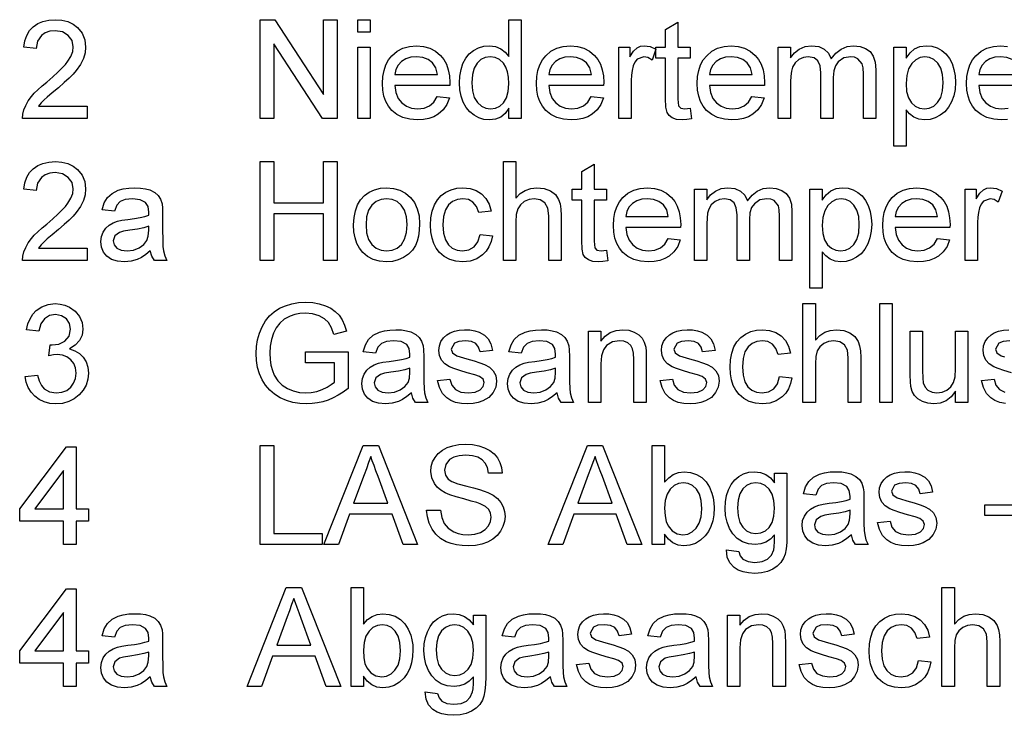
# Model space of a CAD drawing. Extents: x 19 to 403, y 5 to 283.
# Drawn here: x 119 to 153, y 81 to 106 of the extents above; entities that cross this region are included whole.
import ezdxf

# ---------------------------------------------------------------- set-up
doc = ezdxf.new("R2010")
doc.units = 0
doc.layers.get('0').update_dxf_attribs({"linetype": 'CONTINUOUS'})

msp = doc.modelspace()

# ---------------------------------------------------------------- linework, layer by layer
at = {"color": 7}
for points in [[(121.028, 102.506), (121.028, 102.068), (118.743, 102.068), (118.753, 102.224), (118.791, 102.374), (118.858, 102.534), (118.947, 102.691), (119.059, 102.845), (119.162, 102.963), (119.287, 103.088), (119.435, 103.221), (119.604, 103.361), (119.813, 103.543), (119.993, 103.708), (120.142, 103.856), (120.262, 103.986), (120.353, 104.099), (120.458, 104.27), (120.521, 104.438), (120.541, 104.603), (120.497, 104.827), (120.363, 105.013), (120.158, 105.138), (119.898, 105.179), (119.71, 105.161), (119.548, 105.105), (119.413, 105.012), (119.276, 104.812), (119.229, 104.547), (118.791, 104.596), (118.829, 104.819), (118.898, 105.014), (118.997, 105.181), (119.127, 105.319), (119.285, 105.428), (119.467, 105.506), (119.675, 105.553), (119.907, 105.568), (120.142, 105.551), (120.351, 105.499), (120.534, 105.412), (120.691, 105.29), (120.851, 105.09), (120.947, 104.86), (120.979, 104.601), (120.959, 104.394), (120.901, 104.191), (120.797, 103.984), (120.641, 103.766), (120.534, 103.644), (120.394, 103.503), (120.22, 103.342), (120.014, 103.161), (119.789, 102.973), (119.621, 102.83), (119.512, 102.732), (119.402, 102.619), (119.313, 102.506)], [(127.153, 102.068), (127.153, 105.568), (127.668, 105.568), (129.389, 102.925), (129.389, 105.568), (129.875, 105.568), (129.875, 102.068), (129.36, 102.068), (127.639, 104.711), (127.639, 102.068)], [(130.604, 105.131), (130.604, 105.568), (131.041, 105.568), (131.041, 105.131)], [(135.951, 102.068), (135.951, 102.435), (135.82, 102.253), (135.661, 102.123), (135.475, 102.046), (135.262, 102.02), (135.07, 102.038), (134.89, 102.093), (134.72, 102.185), (134.568, 102.31), (134.44, 102.464), (134.337, 102.647), (134.262, 102.855), (134.216, 103.082), (134.201, 103.33), (134.215, 103.573), (134.257, 103.8), (134.326, 104.012), (134.423, 104.2), (134.548, 104.357), (134.701, 104.481), (134.874, 104.572), (135.061, 104.626), (135.26, 104.645), (135.474, 104.618), (135.663, 104.539), (135.824, 104.417), (135.951, 104.263), (135.951, 105.568), (136.389, 105.568), (136.389, 102.068)], [(142.368, 102.434), (142.416, 102.057), (142.244, 102.029), (142.091, 102.02), (141.883, 102.038), (141.728, 102.092), (141.618, 102.176), (141.546, 102.283), (141.506, 102.466), (141.493, 102.779), (141.493, 104.207), (141.153, 104.207), (141.153, 104.596), (141.493, 104.596), (141.493, 105.22), (141.93, 105.476), (141.93, 104.596), (142.368, 104.596), (142.368, 104.207), (141.93, 104.207), (141.93, 102.753), (141.953, 102.521), (142.028, 102.439), (142.177, 102.408)], [(130.604, 102.068), (130.604, 104.596), (131.041, 104.596), (131.041, 102.068)], [(133.418, 102.846), (133.847, 102.797), (133.756, 102.569), (133.623, 102.378), (133.45, 102.224), (133.295, 102.134), (133.12, 102.071), (132.925, 102.032), (132.71, 102.02), (132.442, 102.041), (132.202, 102.104), (131.992, 102.211), (131.811, 102.359), (131.692, 102.506), (131.599, 102.674), (131.532, 102.865), (131.492, 103.077), (131.479, 103.311), (131.492, 103.553), (131.533, 103.772), (131.6, 103.969), (131.694, 104.143), (131.815, 104.294), (131.995, 104.448), (132.2, 104.557), (132.431, 104.623), (132.686, 104.645), (132.933, 104.623), (133.157, 104.56), (133.356, 104.453), (133.532, 104.304), (133.651, 104.157), (133.743, 103.988), (133.808, 103.796), (133.848, 103.583), (133.861, 103.347), (133.859, 103.235), (131.916, 103.235), (131.955, 102.989), (132.038, 102.784), (132.164, 102.622), (132.324, 102.503), (132.509, 102.432), (132.719, 102.408), (132.948, 102.435), (133.141, 102.513), (133.298, 102.648)], [(138.863, 102.846), (139.292, 102.797), (139.2, 102.569), (139.068, 102.378), (138.895, 102.224), (138.74, 102.134), (138.565, 102.071), (138.37, 102.032), (138.155, 102.02), (137.886, 102.041), (137.647, 102.104), (137.437, 102.211), (137.256, 102.359), (137.136, 102.506), (137.043, 102.674), (136.977, 102.865), (136.937, 103.077), (136.923, 103.311), (136.937, 103.553), (136.977, 103.772), (137.044, 103.969), (137.138, 104.143), (137.259, 104.294), (137.439, 104.448), (137.645, 104.557), (137.875, 104.623), (138.13, 104.645), (138.378, 104.623), (138.601, 104.56), (138.801, 104.453), (138.977, 104.304), (139.095, 104.157), (139.187, 103.988), (139.253, 103.796), (139.292, 103.583), (139.305, 103.347), (139.303, 103.235), (137.361, 103.235), (137.4, 102.989), (137.482, 102.784), (137.608, 102.622), (137.769, 102.503), (137.954, 102.432), (138.163, 102.408), (138.392, 102.435), (138.585, 102.513), (138.742, 102.648)], [(139.84, 102.068), (139.84, 104.596), (140.229, 104.596), (140.229, 104.258), (140.362, 104.454), (140.484, 104.569), (140.606, 104.626), (140.741, 104.645), (140.945, 104.615), (141.153, 104.525), (141.013, 104.133), (140.869, 104.225), (140.724, 104.256), (140.492, 104.169), (140.404, 104.066), (140.344, 103.93), (140.307, 103.77), (140.285, 103.599), (140.278, 103.419), (140.278, 102.068)], [(144.55, 102.846), (144.979, 102.797), (144.888, 102.569), (144.755, 102.378), (144.582, 102.224), (144.427, 102.134), (144.252, 102.071), (144.057, 102.032), (143.842, 102.02), (143.573, 102.041), (143.334, 102.104), (143.124, 102.211), (142.943, 102.359), (142.824, 102.506), (142.731, 102.674), (142.664, 102.865), (142.624, 103.077), (142.611, 103.311), (142.624, 103.553), (142.665, 103.772), (142.732, 103.969), (142.826, 104.143), (142.947, 104.294), (143.127, 104.448), (143.332, 104.557), (143.563, 104.623), (143.818, 104.645), (144.065, 104.623), (144.288, 104.56), (144.488, 104.453), (144.664, 104.304), (144.783, 104.157), (144.875, 103.988), (144.94, 103.796), (144.98, 103.583), (144.993, 103.347), (144.991, 103.235), (143.048, 103.235), (143.087, 102.989), (143.169, 102.784), (143.296, 102.622), (143.456, 102.503), (143.641, 102.432), (143.851, 102.408), (144.08, 102.435), (144.273, 102.513), (144.429, 102.648)], [(145.479, 102.068), (145.479, 104.596), (145.916, 104.596), (145.916, 104.215), (146.051, 104.39), (146.224, 104.527), (146.429, 104.615), (146.661, 104.645), (146.91, 104.614), (147.109, 104.523), (147.258, 104.378), (147.355, 104.185), (147.518, 104.386), (147.703, 104.53), (147.911, 104.616), (148.143, 104.645), (148.376, 104.622), (148.571, 104.552), (148.726, 104.437), (148.84, 104.274), (148.908, 104.06), (148.93, 103.798), (148.93, 102.068), (148.493, 102.068), (148.493, 103.642), (148.482, 103.86), (148.451, 104.007), (148.3, 104.187), (148.181, 104.239), (148.042, 104.256), (147.798, 104.212), (147.6, 104.081), (147.502, 103.94), (147.443, 103.754), (147.423, 103.52), (147.423, 102.068), (146.986, 102.068), (146.986, 103.691), (146.96, 103.938), (146.882, 104.114), (146.744, 104.22), (146.54, 104.256), (146.367, 104.232), (146.207, 104.162), (146.075, 104.046), (145.985, 103.886), (145.947, 103.748), (145.924, 103.574), (145.916, 103.364), (145.916, 102.068)], [(149.562, 101.096), (149.562, 104.596), (150, 104.596), (150, 104.209), (150.142, 104.399), (150.302, 104.536), (150.489, 104.617), (150.711, 104.645), (150.912, 104.626), (151.097, 104.571), (151.265, 104.479), (151.412, 104.354), (151.533, 104.198), (151.628, 104.012), (151.695, 103.804), (151.736, 103.584), (151.75, 103.351), (151.734, 103.102), (151.689, 102.871), (151.612, 102.657), (151.506, 102.467), (151.372, 102.31), (151.211, 102.184), (151.032, 102.093), (150.848, 102.038), (150.658, 102.02), (150.456, 102.045), (150.277, 102.119), (150.123, 102.233), (150, 102.372), (150, 101.096)], [(131.916, 103.624), (133.423, 103.624), (133.365, 103.867), (133.25, 104.04), (133.09, 104.16), (132.902, 104.232), (132.684, 104.256), (132.485, 104.237), (132.309, 104.179), (132.154, 104.084), (132.032, 103.956), (131.953, 103.803)], [(134.639, 103.331), (134.661, 103.048), (134.726, 102.817), (134.836, 102.638), (134.976, 102.51), (135.131, 102.434), (135.302, 102.408), (135.473, 102.433), (135.627, 102.506), (135.762, 102.628), (135.867, 102.799), (135.93, 103.023), (135.951, 103.297), (135.939, 103.528), (135.903, 103.726), (135.843, 103.892), (135.758, 104.024), (135.62, 104.153), (135.462, 104.23), (135.284, 104.256), (135.11, 104.231), (134.956, 104.157), (134.823, 104.033), (134.721, 103.856), (134.659, 103.622)], [(137.361, 103.624), (138.868, 103.624), (138.809, 103.867), (138.695, 104.04), (138.535, 104.16), (138.346, 104.232), (138.128, 104.256), (137.93, 104.237), (137.753, 104.179), (137.599, 104.084), (137.477, 103.956), (137.397, 103.803)], [(143.048, 103.624), (144.555, 103.624), (144.497, 103.867), (144.382, 104.04), (144.222, 104.16), (144.033, 104.232), (143.816, 104.256), (143.617, 104.237), (143.441, 104.179), (143.286, 104.084), (143.164, 103.956), (143.085, 103.803)], [(150, 103.311), (150.021, 103.03), (150.084, 102.803), (150.189, 102.629), (150.324, 102.507), (150.477, 102.433), (150.648, 102.408), (150.822, 102.434), (150.978, 102.51), (151.117, 102.637), (151.226, 102.817), (151.291, 103.053), (151.312, 103.344), (151.291, 103.624), (151.228, 103.852), (151.122, 104.029), (150.986, 104.155), (150.835, 104.23), (150.667, 104.256), (150.498, 104.229), (150.343, 104.148), (150.202, 104.014), (150.09, 103.828), (150.022, 103.594)], [(152.576, 103.624), (154.083, 103.624), (154.025, 103.867), (153.91, 104.04), (153.75, 104.16), (153.561, 104.232), (153.343, 104.256), (153.145, 104.237), (152.968, 104.179), (152.814, 104.084), (152.692, 103.956), (152.613, 103.803)], [(121.028, 97.48), (121.028, 97.043), (118.743, 97.043), (118.753, 97.198), (118.791, 97.349), (118.858, 97.509), (118.947, 97.666), (119.059, 97.82), (119.162, 97.938), (119.287, 98.063), (119.435, 98.195), (119.604, 98.335), (119.813, 98.518), (119.993, 98.683), (120.142, 98.83), (120.262, 98.96), (120.353, 99.073), (120.458, 99.245), (120.521, 99.413), (120.541, 99.577), (120.497, 99.801), (120.363, 99.987), (120.158, 100.112), (119.898, 100.154), (119.71, 100.135), (119.548, 100.079), (119.413, 99.986), (119.276, 99.786), (119.229, 99.522), (118.791, 99.57), (118.829, 99.794), (118.898, 99.989), (118.997, 100.155), (119.127, 100.294), (119.285, 100.403), (119.467, 100.48), (119.675, 100.527), (119.907, 100.543), (120.142, 100.525), (120.351, 100.473), (120.534, 100.386), (120.691, 100.265), (120.851, 100.064), (120.947, 99.835), (120.979, 99.576), (120.959, 99.369), (120.901, 99.165), (120.797, 98.958), (120.641, 98.74), (120.534, 98.619), (120.394, 98.477), (120.22, 98.316), (120.014, 98.136), (119.789, 97.947), (119.621, 97.805), (119.512, 97.707), (119.402, 97.594), (119.313, 97.48)], [(127.153, 97.043), (127.153, 100.543), (127.639, 100.543), (127.639, 99.084), (129.389, 99.084), (129.389, 100.543), (129.875, 100.543), (129.875, 97.043), (129.389, 97.043), (129.389, 98.695), (127.639, 98.695), (127.639, 97.043)], [(135.757, 97.043), (135.757, 100.543), (136.194, 100.543), (136.194, 99.253), (136.351, 99.413), (136.528, 99.527), (136.723, 99.596), (136.939, 99.619), (137.197, 99.591), (137.419, 99.509), (137.594, 99.378), (137.711, 99.204), (137.759, 99.055), (137.789, 98.866), (137.798, 98.639), (137.798, 97.043), (137.361, 97.043), (137.361, 98.624), (137.327, 98.898), (137.226, 99.086), (137.062, 99.194), (136.843, 99.23), (136.664, 99.206), (136.495, 99.132), (136.356, 99.018), (136.263, 98.868), (136.212, 98.67), (136.194, 98.407), (136.194, 97.043)], [(139.403, 97.409), (139.451, 97.031), (139.279, 97.003), (139.126, 96.994), (138.918, 97.012), (138.762, 97.066), (138.652, 97.15), (138.58, 97.257), (138.541, 97.44), (138.528, 97.753), (138.528, 99.181), (138.187, 99.181), (138.187, 99.57), (138.528, 99.57), (138.528, 100.195), (138.965, 100.451), (138.965, 99.57), (139.403, 99.57), (139.403, 99.181), (138.965, 99.181), (138.965, 97.727), (138.988, 97.495), (139.063, 97.413), (139.212, 97.383)], [(123.264, 97.383), (123.103, 97.255), (122.95, 97.154), (122.804, 97.082), (122.584, 97.016), (122.348, 96.994), (122.1, 97.016), (121.895, 97.084), (121.73, 97.196), (121.61, 97.344), (121.538, 97.516), (121.514, 97.714), (121.534, 97.891), (121.595, 98.051), (121.69, 98.189), (121.809, 98.296), (121.95, 98.377), (122.107, 98.436), (122.26, 98.469), (122.475, 98.5), (122.709, 98.532), (122.91, 98.568), (123.078, 98.606), (123.213, 98.647), (123.215, 98.751), (123.186, 98.959), (123.099, 99.095), (122.903, 99.196), (122.632, 99.23), (122.38, 99.206), (122.204, 99.134), (122.084, 99), (122, 98.793), (121.562, 98.841), (121.639, 99.084), (121.752, 99.275), (121.914, 99.421), (122.134, 99.53), (122.31, 99.579), (122.503, 99.609), (122.714, 99.619), (122.918, 99.61), (123.095, 99.585), (123.245, 99.542), (123.422, 99.455), (123.545, 99.348), (123.627, 99.215), (123.68, 99.052), (123.696, 98.901), (123.701, 98.67), (123.701, 98.126), (123.704, 97.791), (123.714, 97.543), (123.73, 97.382), (123.774, 97.209), (123.847, 97.043), (123.41, 97.043), (123.317, 97.201)], [(130.458, 98.306), (130.474, 98.571), (130.52, 98.807), (130.597, 99.013), (130.704, 99.191), (130.842, 99.34), (131.012, 99.462), (131.199, 99.549), (131.404, 99.602), (131.626, 99.619), (131.871, 99.598), (132.093, 99.534), (132.291, 99.428), (132.466, 99.279), (132.608, 99.094), (132.71, 98.875), (132.771, 98.625), (132.791, 98.342), (132.782, 98.112), (132.755, 97.909), (132.71, 97.731), (132.647, 97.579), (132.536, 97.408), (132.397, 97.264), (132.228, 97.148), (132.038, 97.062), (131.838, 97.011), (131.626, 96.994), (131.377, 97.015), (131.153, 97.078), (130.954, 97.184), (130.781, 97.332), (130.665, 97.479), (130.574, 97.65), (130.51, 97.845), (130.471, 98.064)], [(134.93, 97.966), (135.368, 97.918), (135.32, 97.713), (135.246, 97.531), (135.145, 97.373), (135.017, 97.239), (134.814, 97.103), (134.583, 97.021), (134.323, 96.994), (134.078, 97.015), (133.858, 97.078), (133.663, 97.183), (133.494, 97.331), (133.381, 97.477), (133.293, 97.647), (133.231, 97.84), (133.193, 98.057), (133.18, 98.297), (133.195, 98.557), (133.24, 98.794), (133.315, 99.009), (133.42, 99.195), (133.556, 99.348), (133.723, 99.466), (133.912, 99.551), (134.111, 99.602), (134.32, 99.619), (134.576, 99.595), (134.798, 99.523), (134.987, 99.404), (135.139, 99.24), (135.25, 99.036), (135.319, 98.793), (134.882, 98.744), (134.802, 98.956), (134.677, 99.108), (134.516, 99.2), (134.324, 99.23), (134.127, 99.205), (133.958, 99.132), (133.814, 99.009), (133.705, 98.832), (133.64, 98.599), (133.618, 98.309), (133.639, 98.015), (133.703, 97.779), (133.809, 97.603), (133.949, 97.481), (134.116, 97.407), (134.308, 97.383), (134.535, 97.419), (134.721, 97.526), (134.856, 97.708)], [(141.585, 97.82), (142.014, 97.772), (141.922, 97.544), (141.79, 97.352), (141.617, 97.198), (141.462, 97.109), (141.287, 97.045), (141.092, 97.007), (140.877, 96.994), (140.608, 97.015), (140.369, 97.079), (140.159, 97.185), (139.978, 97.333), (139.858, 97.48), (139.765, 97.649), (139.699, 97.839), (139.659, 98.051), (139.646, 98.285), (139.659, 98.527), (139.699, 98.747), (139.767, 98.943), (139.861, 99.117), (139.981, 99.269), (140.162, 99.422), (140.367, 99.531), (140.597, 99.597), (140.853, 99.619), (141.1, 99.598), (141.323, 99.534), (141.523, 99.428), (141.699, 99.279), (141.817, 99.132), (141.909, 98.962), (141.975, 98.771), (142.014, 98.557), (142.028, 98.322), (142.025, 98.209), (140.083, 98.209), (140.122, 97.963), (140.204, 97.759), (140.33, 97.596), (140.491, 97.478), (140.676, 97.407), (140.885, 97.383), (141.115, 97.409), (141.308, 97.487), (141.464, 97.623)], [(142.514, 97.043), (142.514, 99.57), (142.951, 99.57), (142.951, 99.19), (143.086, 99.364), (143.259, 99.501), (143.464, 99.59), (143.696, 99.619), (143.944, 99.589), (144.144, 99.498), (144.293, 99.353), (144.39, 99.159), (144.552, 99.36), (144.738, 99.504), (144.946, 99.59), (145.177, 99.619), (145.411, 99.596), (145.606, 99.527), (145.761, 99.411), (145.874, 99.248), (145.942, 99.035), (145.965, 98.772), (145.965, 97.043), (145.528, 97.043), (145.528, 98.616), (145.517, 98.835), (145.486, 98.982), (145.335, 99.162), (145.216, 99.213), (145.077, 99.23), (144.833, 99.186), (144.634, 99.055), (144.536, 98.915), (144.478, 98.728), (144.458, 98.494), (144.458, 97.043), (144.021, 97.043), (144.021, 98.666), (143.995, 98.912), (143.916, 99.089), (143.779, 99.195), (143.575, 99.23), (143.402, 99.207), (143.242, 99.136), (143.11, 99.02), (143.02, 98.861), (142.982, 98.722), (142.959, 98.548), (142.951, 98.338), (142.951, 97.043)], [(146.597, 96.07), (146.597, 99.57), (147.035, 99.57), (147.035, 99.183), (147.177, 99.374), (147.337, 99.51), (147.523, 99.592), (147.745, 99.619), (147.947, 99.601), (148.132, 99.545), (148.3, 99.453), (148.447, 99.328), (148.568, 99.172), (148.662, 98.986), (148.73, 98.779), (148.771, 98.559), (148.785, 98.325), (148.769, 98.077), (148.723, 97.845), (148.647, 97.631), (148.541, 97.442), (148.407, 97.284), (148.246, 97.158), (148.067, 97.067), (147.883, 97.012), (147.692, 96.994), (147.491, 97.019), (147.312, 97.094), (147.158, 97.207), (147.035, 97.346), (147.035, 96.07)], [(151.113, 97.82), (151.542, 97.772), (151.45, 97.544), (151.318, 97.352), (151.145, 97.198), (150.99, 97.109), (150.815, 97.045), (150.62, 97.007), (150.405, 96.994), (150.136, 97.015), (149.897, 97.079), (149.687, 97.185), (149.506, 97.333), (149.386, 97.48), (149.293, 97.649), (149.227, 97.839), (149.187, 98.051), (149.173, 98.285), (149.187, 98.527), (149.227, 98.747), (149.294, 98.943), (149.388, 99.117), (149.509, 99.269), (149.689, 99.422), (149.895, 99.531), (150.125, 99.597), (150.38, 99.619), (150.628, 99.598), (150.851, 99.534), (151.051, 99.428), (151.227, 99.279), (151.345, 99.132), (151.437, 98.962), (151.503, 98.771), (151.542, 98.557), (151.555, 98.322), (151.553, 98.209), (149.611, 98.209), (149.65, 97.963), (149.732, 97.759), (149.858, 97.596), (150.019, 97.478), (150.204, 97.407), (150.413, 97.383), (150.642, 97.409), (150.835, 97.487), (150.992, 97.623)], [(152.09, 97.043), (152.09, 99.57), (152.479, 99.57), (152.479, 99.232), (152.612, 99.428), (152.734, 99.544), (152.856, 99.6), (152.991, 99.619), (153.195, 99.589), (153.403, 99.499), (153.263, 99.108), (153.119, 99.199), (152.974, 99.23), (152.742, 99.144), (152.654, 99.041), (152.594, 98.904), (152.557, 98.744), (152.535, 98.574), (152.528, 98.394), (152.528, 97.043)], [(130.896, 98.307), (130.919, 98.024), (130.988, 97.793), (131.103, 97.613), (131.254, 97.485), (131.428, 97.408), (131.626, 97.383), (131.823, 97.409), (131.996, 97.486), (132.146, 97.614), (132.262, 97.796), (132.331, 98.031), (132.354, 98.321), (132.331, 98.595), (132.261, 98.822), (132.145, 99), (131.995, 99.128), (131.822, 99.204), (131.626, 99.23), (131.428, 99.205), (131.254, 99.128), (131.103, 99.001), (130.988, 98.822), (130.919, 98.591)], [(140.083, 98.598), (141.59, 98.598), (141.532, 98.841), (141.417, 99.014), (141.257, 99.134), (141.068, 99.206), (140.85, 99.23), (140.652, 99.211), (140.475, 99.154), (140.321, 99.058), (140.199, 98.93), (140.12, 98.777)], [(147.035, 98.285), (147.056, 98.005), (147.119, 97.777), (147.224, 97.603), (147.359, 97.481), (147.512, 97.407), (147.682, 97.383), (147.856, 97.408), (148.013, 97.484), (148.152, 97.611), (148.26, 97.791), (148.325, 98.027), (148.347, 98.319), (148.326, 98.598), (148.262, 98.826), (148.156, 99.003), (148.021, 99.129), (147.869, 99.205), (147.701, 99.23), (147.533, 99.203), (147.378, 99.123), (147.237, 98.988), (147.124, 98.803), (147.057, 98.568)], [(149.611, 98.598), (151.118, 98.598), (151.059, 98.841), (150.945, 99.014), (150.785, 99.134), (150.596, 99.206), (150.378, 99.23), (150.18, 99.211), (150.003, 99.154), (149.849, 99.058), (149.727, 98.93), (149.647, 98.777)], [(123.215, 98.258), (123.039, 98.204), (122.813, 98.157), (122.536, 98.115), (122.317, 98.079), (122.173, 98.039), (122.009, 97.916), (121.951, 97.736), (121.983, 97.597), (122.077, 97.484), (122.232, 97.408), (122.445, 97.383), (122.672, 97.409), (122.872, 97.487), (123.034, 97.605), (123.146, 97.753), (123.196, 97.908), (123.213, 98.122)], [(118.84, 92.941), (119.278, 92.989), (119.335, 92.786), (119.412, 92.625), (119.509, 92.505), (119.697, 92.394), (119.941, 92.357), (120.139, 92.38), (120.308, 92.447), (120.449, 92.56), (120.554, 92.705), (120.618, 92.872), (120.639, 93.061), (120.618, 93.239), (120.556, 93.396), (120.451, 93.531), (120.315, 93.634), (120.157, 93.696), (119.976, 93.717), (119.843, 93.705), (119.682, 93.67), (119.728, 94.059), (119.794, 94.053), (120.032, 94.087), (120.244, 94.19), (120.394, 94.363), (120.444, 94.609), (120.407, 94.814), (120.296, 94.981), (120.126, 95.091), (119.913, 95.128), (119.7, 95.092), (119.525, 94.982), (119.398, 94.8), (119.326, 94.545), (118.889, 94.593), (118.939, 94.801), (119.013, 94.984), (119.111, 95.142), (119.232, 95.275), (119.425, 95.409), (119.648, 95.49), (119.899, 95.517), (120.077, 95.503), (120.246, 95.463), (120.405, 95.395), (120.609, 95.252), (120.759, 95.063), (120.851, 94.847), (120.882, 94.617), (120.851, 94.403), (120.761, 94.209), (120.611, 94.043), (120.402, 93.916), (120.594, 93.851), (120.758, 93.753), (120.894, 93.62), (120.995, 93.458), (121.056, 93.271), (121.076, 93.058), (121.056, 92.839), (120.995, 92.637), (120.893, 92.453), (120.75, 92.285), (120.576, 92.147), (120.381, 92.048), (120.164, 91.988), (119.925, 91.968), (119.71, 91.985), (119.514, 92.036), (119.337, 92.121), (119.179, 92.239), (119.046, 92.384), (118.946, 92.55), (118.877, 92.735)], [(128.757, 93.427), (128.757, 93.816), (130.264, 93.816), (130.264, 92.515), (130.091, 92.388), (129.915, 92.277), (129.736, 92.183), (129.555, 92.106), (129.371, 92.046), (129.185, 92.003), (128.997, 91.977), (128.806, 91.968), (128.552, 91.982), (128.311, 92.023), (128.081, 92.092), (127.863, 92.188), (127.664, 92.31), (127.491, 92.456), (127.344, 92.627), (127.223, 92.822), (127.128, 93.036), (127.061, 93.262), (127.02, 93.5), (127.007, 93.75), (127.02, 94), (127.06, 94.241), (127.127, 94.474), (127.221, 94.699), (127.34, 94.904), (127.483, 95.082), (127.649, 95.231), (127.839, 95.352), (128.049, 95.445), (128.273, 95.512), (128.513, 95.552), (128.768, 95.566), (129.014, 95.552), (129.244, 95.512), (129.458, 95.444), (129.649, 95.353), (129.81, 95.24), (129.941, 95.107), (130.049, 94.948), (130.137, 94.76), (130.208, 94.542), (129.761, 94.428), (129.673, 94.665), (129.567, 94.844), (129.426, 94.98), (129.236, 95.086), (129.009, 95.154), (128.758, 95.177), (128.558, 95.166), (128.377, 95.133), (128.214, 95.079), (128.007, 94.967), (127.844, 94.824), (127.719, 94.658), (127.625, 94.476), (127.552, 94.253), (127.508, 94.017), (127.493, 93.768), (127.503, 93.543), (127.533, 93.336), (127.583, 93.149), (127.652, 92.981), (127.775, 92.788), (127.93, 92.631), (128.117, 92.511), (128.325, 92.425), (128.541, 92.374), (128.765, 92.357), (128.962, 92.371), (129.157, 92.412), (129.347, 92.479), (129.521, 92.563), (129.665, 92.65), (129.778, 92.74), (129.778, 93.427)], [(146.354, 92.017), (146.354, 95.517), (146.791, 95.517), (146.791, 94.227), (146.949, 94.387), (147.125, 94.502), (147.321, 94.57), (147.536, 94.593), (147.794, 94.566), (148.016, 94.483), (148.191, 94.352), (148.308, 94.178), (148.357, 94.029), (148.386, 93.841), (148.396, 93.613), (148.396, 92.017), (147.958, 92.017), (147.958, 93.598), (147.924, 93.872), (147.823, 94.06), (147.66, 94.168), (147.44, 94.204), (147.261, 94.18), (147.093, 94.107), (146.953, 93.992), (146.861, 93.842), (146.809, 93.644), (146.791, 93.382), (146.791, 92.017)], [(149.076, 92.017), (149.076, 95.517), (149.514, 95.517), (149.514, 92.017)], [(132.5, 92.357), (132.339, 92.229), (132.186, 92.128), (132.04, 92.056), (131.82, 91.99), (131.584, 91.968), (131.337, 91.991), (131.131, 92.058), (130.966, 92.171), (130.846, 92.318), (130.774, 92.491), (130.75, 92.688), (130.77, 92.865), (130.831, 93.026), (130.926, 93.163), (131.045, 93.271), (131.186, 93.352), (131.343, 93.411), (131.496, 93.443), (131.711, 93.474), (131.945, 93.507), (132.146, 93.542), (132.314, 93.58), (132.449, 93.621), (132.451, 93.725), (132.422, 93.933), (132.335, 94.069), (132.14, 94.171), (131.868, 94.204), (131.616, 94.18), (131.44, 94.108), (131.32, 93.974), (131.236, 93.767), (130.798, 93.816), (130.875, 94.058), (130.988, 94.25), (131.15, 94.396), (131.37, 94.504), (131.546, 94.554), (131.739, 94.583), (131.95, 94.593), (132.154, 94.585), (132.331, 94.559), (132.481, 94.516), (132.658, 94.429), (132.781, 94.322), (132.863, 94.19), (132.916, 94.027), (132.932, 93.876), (132.937, 93.644), (132.937, 93.101), (132.941, 92.766), (132.95, 92.517), (132.967, 92.356), (133.01, 92.183), (133.083, 92.017), (132.646, 92.017), (132.553, 92.175)], [(133.423, 92.795), (133.861, 92.843), (133.927, 92.635), (134.057, 92.483), (134.249, 92.389), (134.505, 92.357), (134.758, 92.385), (134.936, 92.468), (135.041, 92.588), (135.076, 92.727), (135.036, 92.846), (134.914, 92.937), (134.747, 92.996), (134.475, 93.07), (134.212, 93.147), (134.004, 93.216), (133.851, 93.278), (133.687, 93.382), (133.569, 93.519), (133.496, 93.682), (133.472, 93.86), (133.491, 94.024), (133.548, 94.176), (133.638, 94.308), (133.755, 94.416), (133.87, 94.485), (134.022, 94.542), (134.197, 94.58), (134.385, 94.593), (134.572, 94.584), (134.742, 94.554), (134.897, 94.505), (135.089, 94.402), (135.223, 94.267), (135.312, 94.091), (135.368, 93.864), (134.93, 93.816), (134.879, 93.979), (134.777, 94.102), (134.624, 94.179), (134.418, 94.204), (134.183, 94.182), (134.027, 94.115), (133.91, 93.907), (133.958, 93.77), (134.111, 93.666), (134.228, 93.63), (134.462, 93.566), (134.719, 93.489), (134.926, 93.423), (135.085, 93.366), (135.264, 93.271), (135.399, 93.14), (135.485, 92.974), (135.514, 92.772), (135.483, 92.563), (135.389, 92.366), (135.237, 92.198), (135.03, 92.072), (134.867, 92.015), (134.69, 91.98), (134.5, 91.968), (134.269, 91.981), (134.067, 92.02), (133.895, 92.086), (133.752, 92.177), (133.601, 92.338), (133.492, 92.544)], [(137.653, 92.357), (137.492, 92.229), (137.339, 92.128), (137.193, 92.056), (136.973, 91.99), (136.737, 91.968), (136.489, 91.991), (136.283, 92.058), (136.119, 92.171), (135.999, 92.318), (135.927, 92.491), (135.903, 92.688), (135.923, 92.865), (135.984, 93.026), (136.079, 93.163), (136.198, 93.271), (136.339, 93.352), (136.496, 93.411), (136.648, 93.443), (136.863, 93.474), (137.098, 93.507), (137.299, 93.542), (137.467, 93.58), (137.602, 93.621), (137.604, 93.725), (137.575, 93.933), (137.488, 94.069), (137.292, 94.171), (137.021, 94.204), (136.769, 94.18), (136.593, 94.108), (136.473, 93.974), (136.389, 93.767), (135.951, 93.816), (136.028, 94.058), (136.141, 94.25), (136.303, 94.396), (136.523, 94.504), (136.699, 94.554), (136.892, 94.583), (137.103, 94.593), (137.307, 94.585), (137.484, 94.559), (137.634, 94.516), (137.811, 94.429), (137.934, 94.322), (138.016, 94.19), (138.069, 94.027), (138.085, 93.876), (138.09, 93.644), (138.09, 93.101), (138.093, 92.766), (138.103, 92.517), (138.119, 92.356), (138.163, 92.183), (138.236, 92.017), (137.798, 92.017), (137.705, 92.175)], [(138.771, 92.017), (138.771, 94.545), (139.208, 94.545), (139.208, 94.186), (139.357, 94.364), (139.536, 94.492), (139.744, 94.568), (139.981, 94.593), (140.193, 94.573), (140.386, 94.511), (140.547, 94.417), (140.662, 94.297), (140.739, 94.152), (140.79, 93.981), (140.807, 93.818), (140.812, 93.566), (140.812, 92.017), (140.375, 92.017), (140.375, 93.537), (140.363, 93.763), (140.326, 93.923), (140.259, 94.039), (140.153, 94.128), (140.018, 94.185), (139.862, 94.204), (139.614, 94.162), (139.402, 94.033), (139.294, 93.884), (139.23, 93.667), (139.208, 93.381), (139.208, 92.017)], [(141.298, 92.795), (141.736, 92.843), (141.802, 92.635), (141.932, 92.483), (142.124, 92.389), (142.38, 92.357), (142.633, 92.385), (142.811, 92.468), (142.916, 92.588), (142.951, 92.727), (142.911, 92.846), (142.789, 92.937), (142.622, 92.996), (142.35, 93.07), (142.087, 93.147), (141.879, 93.216), (141.726, 93.278), (141.562, 93.382), (141.444, 93.519), (141.371, 93.682), (141.347, 93.86), (141.366, 94.024), (141.423, 94.176), (141.513, 94.308), (141.63, 94.416), (141.745, 94.485), (141.897, 94.542), (142.072, 94.58), (142.26, 94.593), (142.447, 94.584), (142.617, 94.554), (142.772, 94.505), (142.964, 94.402), (143.098, 94.267), (143.187, 94.091), (143.243, 93.864), (142.805, 93.816), (142.754, 93.979), (142.652, 94.102), (142.499, 94.179), (142.293, 94.204), (142.058, 94.182), (141.902, 94.115), (141.785, 93.907), (141.833, 93.77), (141.986, 93.666), (142.103, 93.63), (142.337, 93.566), (142.594, 93.489), (142.801, 93.423), (142.96, 93.366), (143.139, 93.271), (143.274, 93.14), (143.36, 92.974), (143.389, 92.772), (143.358, 92.563), (143.264, 92.366), (143.112, 92.198), (142.905, 92.072), (142.742, 92.015), (142.565, 91.98), (142.375, 91.968), (142.144, 91.981), (141.942, 92.02), (141.77, 92.086), (141.627, 92.177), (141.476, 92.338), (141.367, 92.544)], [(145.528, 92.941), (145.965, 92.892), (145.918, 92.687), (145.843, 92.505), (145.742, 92.348), (145.614, 92.213), (145.411, 92.077), (145.18, 91.996), (144.92, 91.968), (144.675, 91.989), (144.455, 92.053), (144.26, 92.158), (144.091, 92.305), (143.978, 92.452), (143.89, 92.622), (143.828, 92.815), (143.79, 93.032), (143.778, 93.272), (143.793, 93.531), (143.837, 93.768), (143.912, 93.983), (144.017, 94.169), (144.153, 94.322), (144.321, 94.441), (144.509, 94.525), (144.708, 94.576), (144.918, 94.593), (145.173, 94.569), (145.395, 94.498), (145.585, 94.378), (145.737, 94.214), (145.847, 94.011), (145.916, 93.767), (145.479, 93.718), (145.399, 93.931), (145.275, 94.083), (145.113, 94.174), (144.921, 94.204), (144.725, 94.18), (144.555, 94.106), (144.411, 93.983), (144.302, 93.807), (144.237, 93.574), (144.215, 93.283), (144.236, 92.989), (144.3, 92.754), (144.406, 92.577), (144.547, 92.455), (144.713, 92.382), (144.906, 92.357), (145.132, 92.393), (145.318, 92.5), (145.453, 92.682)], [(151.75, 92.017), (151.75, 92.416), (151.595, 92.22), (151.415, 92.08), (151.209, 91.996), (150.977, 91.968), (150.769, 91.99), (150.576, 92.054), (150.413, 92.15), (150.298, 92.268), (150.221, 92.412), (150.171, 92.585), (150.152, 92.748), (150.146, 92.984), (150.146, 94.545), (150.583, 94.545), (150.583, 93.161), (150.59, 92.884), (150.609, 92.714), (150.671, 92.566), (150.776, 92.453), (150.92, 92.381), (151.093, 92.357), (151.276, 92.382), (151.447, 92.455), (151.588, 92.57), (151.681, 92.72), (151.733, 92.926), (151.75, 93.208), (151.75, 94.545), (152.187, 94.545), (152.187, 92.017)], [(132.451, 93.232), (132.275, 93.179), (132.049, 93.131), (131.772, 93.089), (131.553, 93.053), (131.409, 93.013), (131.245, 92.89), (131.187, 92.71), (131.219, 92.572), (131.313, 92.458), (131.468, 92.382), (131.681, 92.357), (131.908, 92.383), (132.108, 92.461), (132.27, 92.579), (132.382, 92.727), (132.432, 92.882), (132.449, 93.096)], [(137.604, 93.232), (137.428, 93.179), (137.202, 93.131), (136.925, 93.089), (136.706, 93.053), (136.562, 93.013), (136.398, 92.89), (136.34, 92.71), (136.372, 92.572), (136.466, 92.458), (136.621, 92.382), (136.834, 92.357), (137.061, 92.383), (137.261, 92.461), (137.423, 92.579), (137.535, 92.727), (137.585, 92.882), (137.602, 93.096)], [(120.201, 86.991), (120.201, 87.818), (118.646, 87.818), (118.646, 88.255), (120.298, 90.443), (120.639, 90.443), (120.639, 88.255), (121.076, 88.255), (121.076, 87.818), (120.639, 87.818), (120.639, 86.991)], [(127.153, 86.991), (127.153, 90.491), (127.639, 90.491), (127.639, 87.38), (129.34, 87.38), (129.34, 86.991)], [(129.409, 86.991), (130.798, 90.491), (131.334, 90.491), (132.722, 86.991), (132.208, 86.991), (131.816, 88.061), (130.315, 88.061), (129.923, 86.991)], [(133.042, 88.207), (133.528, 88.207), (133.577, 87.947), (133.665, 87.739), (133.802, 87.575), (133.998, 87.444), (134.154, 87.382), (134.324, 87.344), (134.506, 87.332), (134.741, 87.353), (134.947, 87.417), (135.115, 87.518), (135.233, 87.651), (135.303, 87.802), (135.327, 87.954), (135.304, 88.102), (135.237, 88.229), (135.118, 88.337), (134.94, 88.429), (134.817, 88.473), (134.622, 88.53), (134.355, 88.602), (134.082, 88.678), (133.864, 88.751), (133.702, 88.821), (133.544, 88.915), (133.415, 89.023), (133.315, 89.145), (133.22, 89.351), (133.188, 89.579), (133.205, 89.751), (133.254, 89.916), (133.337, 90.073), (133.452, 90.213), (133.597, 90.329), (133.773, 90.421), (133.971, 90.487), (134.184, 90.527), (134.41, 90.54), (134.658, 90.526), (134.885, 90.486), (135.091, 90.418), (135.273, 90.323), (135.424, 90.203), (135.545, 90.058), (135.634, 89.892), (135.691, 89.713), (135.716, 89.519), (135.23, 89.519), (135.19, 89.711), (135.114, 89.868), (135.002, 89.991), (134.852, 90.08), (134.661, 90.133), (134.429, 90.151), (134.19, 90.134), (133.999, 90.082), (133.854, 89.996), (133.719, 89.824), (133.674, 89.621), (133.706, 89.448), (133.802, 89.309), (133.93, 89.226), (134.149, 89.142), (134.457, 89.057), (134.703, 88.995), (134.909, 88.937), (135.075, 88.883), (135.202, 88.833), (135.393, 88.732), (135.547, 88.614), (135.664, 88.479), (135.747, 88.329), (135.796, 88.164), (135.813, 87.984), (135.795, 87.803), (135.742, 87.628), (135.654, 87.461), (135.532, 87.309), (135.38, 87.182), (135.197, 87.079), (134.99, 87.003), (134.767, 86.958), (134.526, 86.943), (134.3, 86.952), (134.092, 86.98), (133.904, 87.026), (133.734, 87.09), (133.537, 87.205), (133.37, 87.354), (133.234, 87.535), (133.132, 87.742), (133.068, 87.966)], [(137.34, 86.991), (138.729, 90.491), (139.265, 90.491), (140.654, 86.991), (140.139, 86.991), (139.747, 88.061), (138.247, 88.061), (137.855, 86.991)], [(141.459, 86.991), (141.022, 86.991), (141.022, 90.491), (141.459, 90.491), (141.459, 89.192), (141.603, 89.356), (141.766, 89.474), (141.947, 89.544), (142.147, 89.568), (142.372, 89.544), (142.585, 89.474), (142.773, 89.362), (142.925, 89.212), (143.044, 89.025), (143.134, 88.804), (143.176, 88.641), (143.201, 88.471), (143.209, 88.293), (143.197, 88.047), (143.159, 87.824), (143.097, 87.624), (143.009, 87.448), (142.896, 87.295), (142.732, 87.141), (142.551, 87.031), (142.355, 86.965), (142.144, 86.943), (141.938, 86.968), (141.755, 87.046), (141.595, 87.175), (141.459, 87.355)], [(130.459, 88.45), (131.672, 88.45), (131.326, 89.394), (131.249, 89.603), (131.18, 89.791), (131.119, 89.958), (131.066, 90.102), (130.987, 89.889), (130.908, 89.673), (130.828, 89.454)], [(138.39, 88.45), (139.603, 88.45), (139.258, 89.394), (139.18, 89.603), (139.111, 89.791), (139.05, 89.958), (138.997, 90.102), (138.919, 89.889), (138.839, 89.673), (138.759, 89.454)], [(120.201, 88.255), (120.201, 89.606), (119.181, 88.255)], [(143.647, 86.797), (144.084, 86.748), (144.133, 86.586), (144.226, 86.475), (144.411, 86.388), (144.653, 86.359), (144.912, 86.388), (145.103, 86.475), (145.236, 86.613), (145.318, 86.798), (145.336, 86.914), (145.346, 87.092), (145.348, 87.332), (145.203, 87.183), (145.04, 87.076), (144.861, 87.013), (144.665, 86.991), (144.425, 87.015), (144.213, 87.085), (144.031, 87.202), (143.877, 87.366), (143.755, 87.563), (143.668, 87.778), (143.616, 88.012), (143.598, 88.265), (143.612, 88.499), (143.654, 88.721), (143.723, 88.931), (143.819, 89.119), (143.94, 89.276), (144.086, 89.402), (144.254, 89.494), (144.439, 89.549), (144.643, 89.568), (144.848, 89.543), (145.034, 89.47), (145.2, 89.349), (145.348, 89.179), (145.348, 89.519), (145.786, 89.519), (145.786, 87.337), (145.778, 87.064), (145.756, 86.833), (145.718, 86.646), (145.666, 86.502), (145.57, 86.349), (145.444, 86.22), (145.286, 86.113), (145.099, 86.034), (144.885, 85.986), (144.645, 85.97), (144.43, 85.983), (144.237, 86.022), (144.065, 86.086), (143.915, 86.176), (143.762, 86.337), (143.672, 86.544)], [(148.071, 87.332), (147.91, 87.203), (147.757, 87.103), (147.611, 87.03), (147.391, 86.965), (147.155, 86.943), (146.907, 86.965), (146.701, 87.033), (146.537, 87.145), (146.417, 87.293), (146.345, 87.465), (146.321, 87.663), (146.341, 87.839), (146.402, 88), (146.496, 88.138), (146.616, 88.245), (146.757, 88.326), (146.914, 88.385), (147.066, 88.417), (147.281, 88.449), (147.516, 88.481), (147.717, 88.516), (147.885, 88.554), (148.02, 88.595), (148.022, 88.7), (147.993, 88.907), (147.906, 89.044), (147.71, 89.145), (147.439, 89.179), (147.187, 89.155), (147.011, 89.082), (146.891, 88.949), (146.807, 88.741), (146.369, 88.79), (146.446, 89.033), (146.559, 89.224), (146.721, 89.37), (146.941, 89.478), (147.117, 89.528), (147.31, 89.558), (147.521, 89.568), (147.725, 89.559), (147.902, 89.533), (148.052, 89.491), (148.229, 89.404), (148.352, 89.297), (148.434, 89.164), (148.487, 89.001), (148.503, 88.85), (148.508, 88.618), (148.508, 88.075), (148.511, 87.74), (148.521, 87.492), (148.537, 87.33), (148.581, 87.157), (148.654, 86.991), (148.216, 86.991), (148.123, 87.149)], [(148.994, 87.769), (149.432, 87.818), (149.498, 87.61), (149.627, 87.457), (149.82, 87.363), (150.076, 87.332), (150.329, 87.359), (150.506, 87.442), (150.612, 87.562), (150.647, 87.701), (150.606, 87.82), (150.484, 87.911), (150.318, 87.971), (150.046, 88.045), (149.782, 88.121), (149.574, 88.19), (149.422, 88.252), (149.258, 88.356), (149.139, 88.494), (149.067, 88.656), (149.043, 88.835), (149.062, 88.999), (149.119, 89.15), (149.208, 89.283), (149.325, 89.391), (149.441, 89.459), (149.593, 89.516), (149.768, 89.555), (149.956, 89.568), (150.142, 89.558), (150.313, 89.529), (150.468, 89.48), (150.66, 89.376), (150.794, 89.241), (150.883, 89.065), (150.939, 88.839), (150.501, 88.79), (150.449, 88.953), (150.348, 89.076), (150.194, 89.153), (149.988, 89.179), (149.754, 89.156), (149.597, 89.09), (149.48, 88.881), (149.529, 88.744), (149.682, 88.64), (149.799, 88.604), (150.032, 88.54), (150.289, 88.463), (150.497, 88.397), (150.655, 88.34), (150.834, 88.245), (150.97, 88.114), (151.056, 87.948), (151.084, 87.746), (151.053, 87.537), (150.96, 87.341), (150.808, 87.172), (150.601, 87.047), (150.438, 86.989), (150.261, 86.954), (150.07, 86.943), (149.84, 86.956), (149.638, 86.995), (149.466, 87.06), (149.323, 87.151), (149.172, 87.312), (149.062, 87.518)], [(141.459, 88.273), (141.473, 88.011), (141.512, 87.802), (141.579, 87.647), (141.724, 87.472), (141.9, 87.367), (142.107, 87.332), (142.279, 87.357), (142.435, 87.435), (142.574, 87.564), (142.684, 87.744), (142.75, 87.975), (142.772, 88.257), (142.751, 88.544), (142.688, 88.777), (142.583, 88.954), (142.448, 89.079), (142.295, 89.154), (142.125, 89.179), (141.953, 89.153), (141.797, 89.075), (141.657, 88.946), (141.547, 88.768), (141.481, 88.544)], [(144.036, 88.295), (144.057, 88.006), (144.119, 87.774), (144.223, 87.599), (144.358, 87.478), (144.514, 87.405), (144.691, 87.38), (144.867, 87.404), (145.023, 87.477), (145.159, 87.598), (145.264, 87.771), (145.327, 87.999), (145.348, 88.282), (145.327, 88.554), (145.262, 88.778), (145.154, 88.953), (145.015, 89.078), (144.858, 89.154), (144.684, 89.179), (144.513, 89.154), (144.36, 89.08), (144.225, 88.956), (144.12, 88.784), (144.057, 88.564)], [(148.022, 88.207), (147.846, 88.153), (147.62, 88.106), (147.343, 88.064), (147.124, 88.028), (146.98, 87.988), (146.816, 87.865), (146.758, 87.685), (146.789, 87.546), (146.884, 87.433), (147.039, 87.357), (147.252, 87.332), (147.479, 87.357), (147.679, 87.435), (147.841, 87.554), (147.953, 87.701), (148.003, 87.856), (148.02, 88.071)], [(152.786, 88.012), (152.786, 88.401), (154.098, 88.401), (154.098, 88.012)], [(120.201, 81.966), (120.201, 82.792), (118.646, 82.792), (118.646, 83.23), (120.298, 85.417), (120.639, 85.417), (120.639, 83.23), (121.076, 83.23), (121.076, 82.792), (120.639, 82.792), (120.639, 81.966)], [(126.687, 81.966), (128.075, 85.466), (128.612, 85.466), (130, 81.966), (129.486, 81.966), (129.094, 83.035), (127.593, 83.035), (127.201, 81.966)], [(130.806, 81.966), (130.369, 81.966), (130.369, 85.466), (130.806, 85.466), (130.806, 84.166), (130.95, 84.331), (131.112, 84.448), (131.294, 84.519), (131.493, 84.542), (131.719, 84.519), (131.932, 84.449), (132.12, 84.336), (132.272, 84.186), (132.39, 84), (132.48, 83.778), (132.522, 83.615), (132.548, 83.445), (132.556, 83.268), (132.544, 83.021), (132.506, 82.798), (132.443, 82.598), (132.356, 82.422), (132.243, 82.269), (132.078, 82.115), (131.898, 82.005), (131.702, 81.939), (131.49, 81.917), (131.284, 81.943), (131.101, 82.02), (130.942, 82.149), (130.806, 82.329)], [(151.271, 81.966), (151.271, 85.466), (151.709, 85.466), (151.709, 84.176), (151.866, 84.336), (152.042, 84.451), (152.238, 84.519), (152.453, 84.542), (152.712, 84.514), (152.934, 84.432), (153.108, 84.301), (153.225, 84.127), (153.274, 83.978), (153.303, 83.789), (153.313, 83.562), (153.313, 81.966), (152.875, 81.966), (152.875, 83.547), (152.842, 83.821), (152.74, 84.009), (152.577, 84.117), (152.357, 84.153), (152.178, 84.129), (152.01, 84.056), (151.87, 83.941), (151.778, 83.791), (151.726, 83.593), (151.709, 83.331), (151.709, 81.966)], [(127.737, 83.424), (128.95, 83.424), (128.604, 84.368), (128.527, 84.578), (128.458, 84.766), (128.397, 84.932), (128.344, 85.077), (128.265, 84.863), (128.186, 84.647), (128.106, 84.429)], [(120.201, 83.23), (120.201, 84.58), (119.181, 83.23)], [(123.264, 82.306), (123.103, 82.178), (122.95, 82.077), (122.804, 82.005), (122.584, 81.939), (122.348, 81.917), (122.1, 81.94), (121.895, 82.007), (121.73, 82.119), (121.61, 82.267), (121.538, 82.439), (121.514, 82.637), (121.534, 82.814), (121.595, 82.974), (121.69, 83.112), (121.809, 83.219), (121.95, 83.3), (122.107, 83.359), (122.26, 83.392), (122.475, 83.423), (122.709, 83.455), (122.91, 83.491), (123.078, 83.529), (123.213, 83.57), (123.215, 83.674), (123.186, 83.882), (123.099, 84.018), (122.903, 84.119), (122.632, 84.153), (122.38, 84.129), (122.204, 84.057), (122.084, 83.923), (122, 83.716), (121.562, 83.764), (121.639, 84.007), (121.752, 84.198), (121.914, 84.345), (122.134, 84.453), (122.31, 84.502), (122.503, 84.532), (122.714, 84.542), (122.918, 84.533), (123.095, 84.508), (123.245, 84.465), (123.422, 84.378), (123.545, 84.271), (123.627, 84.139), (123.68, 83.975), (123.696, 83.824), (123.701, 83.593), (123.701, 83.05), (123.704, 82.714), (123.714, 82.466), (123.73, 82.305), (123.774, 82.132), (123.847, 81.966), (123.41, 81.966), (123.317, 82.124)], [(132.994, 81.771), (133.431, 81.723), (133.479, 81.56), (133.573, 81.449), (133.758, 81.363), (134, 81.334), (134.258, 81.363), (134.45, 81.449), (134.583, 81.588), (134.665, 81.773), (134.683, 81.888), (134.693, 82.066), (134.695, 82.306), (134.549, 82.157), (134.387, 82.051), (134.208, 81.987), (134.011, 81.966), (133.771, 81.989), (133.56, 82.059), (133.377, 82.176), (133.224, 82.34), (133.102, 82.537), (133.015, 82.753), (132.962, 82.987), (132.945, 83.239), (132.959, 83.474), (133, 83.696), (133.07, 83.905), (133.166, 84.093), (133.287, 84.25), (133.433, 84.376), (133.6, 84.468), (133.786, 84.524), (133.99, 84.542), (134.194, 84.518), (134.38, 84.445), (134.547, 84.323), (134.695, 84.153), (134.695, 84.493), (135.132, 84.493), (135.132, 82.311), (135.125, 82.038), (135.102, 81.808), (135.065, 81.62), (135.012, 81.476), (134.917, 81.324), (134.79, 81.194), (134.632, 81.088), (134.445, 81.008), (134.232, 80.961), (133.992, 80.945), (133.777, 80.958), (133.584, 80.996), (133.412, 81.061), (133.262, 81.151), (133.108, 81.311), (133.019, 81.518)], [(137.417, 82.306), (137.256, 82.178), (137.103, 82.077), (136.958, 82.005), (136.737, 81.939), (136.501, 81.917), (136.254, 81.94), (136.048, 82.007), (135.883, 82.119), (135.763, 82.267), (135.691, 82.439), (135.667, 82.637), (135.688, 82.814), (135.749, 82.974), (135.843, 83.112), (135.963, 83.219), (136.103, 83.3), (136.26, 83.359), (136.413, 83.392), (136.628, 83.423), (136.862, 83.455), (137.063, 83.491), (137.231, 83.529), (137.366, 83.57), (137.369, 83.674), (137.339, 83.882), (137.252, 84.018), (137.057, 84.119), (136.785, 84.153), (136.533, 84.129), (136.357, 84.057), (136.237, 83.923), (136.153, 83.716), (135.716, 83.764), (135.792, 84.007), (135.906, 84.198), (136.067, 84.345), (136.288, 84.453), (136.463, 84.502), (136.656, 84.532), (136.867, 84.542), (137.071, 84.533), (137.248, 84.508), (137.398, 84.465), (137.575, 84.378), (137.699, 84.271), (137.78, 84.139), (137.833, 83.975), (137.849, 83.824), (137.855, 83.593), (137.855, 83.05), (137.858, 82.714), (137.868, 82.466), (137.884, 82.305), (137.928, 82.132), (138, 81.966), (137.563, 81.966), (137.47, 82.124)], [(138.341, 82.743), (138.778, 82.792), (138.845, 82.584), (138.974, 82.431), (139.166, 82.337), (139.422, 82.306), (139.675, 82.334), (139.853, 82.416), (139.958, 82.537), (139.994, 82.676), (139.953, 82.795), (139.831, 82.885), (139.664, 82.945), (139.393, 83.019), (139.129, 83.096), (138.921, 83.165), (138.769, 83.226), (138.605, 83.331), (138.486, 83.468), (138.413, 83.63), (138.389, 83.809), (138.408, 83.973), (138.465, 84.124), (138.555, 84.257), (138.672, 84.365), (138.788, 84.433), (138.939, 84.49), (139.115, 84.529), (139.302, 84.542), (139.489, 84.532), (139.66, 84.503), (139.815, 84.454), (140.006, 84.35), (140.141, 84.215), (140.229, 84.04), (140.285, 83.813), (139.848, 83.764), (139.796, 83.927), (139.694, 84.05), (139.541, 84.127), (139.335, 84.153), (139.1, 84.131), (138.944, 84.064), (138.827, 83.855), (138.875, 83.719), (139.028, 83.615), (139.145, 83.579), (139.379, 83.514), (139.636, 83.438), (139.844, 83.371), (140.002, 83.315), (140.181, 83.219), (140.317, 83.089), (140.402, 82.922), (140.431, 82.721), (140.4, 82.511), (140.306, 82.315), (140.154, 82.147), (139.948, 82.021), (139.784, 81.963), (139.608, 81.929), (139.417, 81.917), (139.186, 81.93), (138.985, 81.969), (138.812, 82.034), (138.669, 82.126), (138.518, 82.287), (138.409, 82.493)], [(142.57, 82.306), (142.409, 82.178), (142.256, 82.077), (142.11, 82.005), (141.89, 81.939), (141.654, 81.917), (141.407, 81.94), (141.201, 82.007), (141.036, 82.119), (140.916, 82.267), (140.844, 82.439), (140.82, 82.637), (140.84, 82.814), (140.902, 82.974), (140.996, 83.112), (141.115, 83.219), (141.256, 83.3), (141.413, 83.359), (141.566, 83.392), (141.781, 83.423), (142.015, 83.455), (142.216, 83.491), (142.384, 83.529), (142.519, 83.57), (142.521, 83.674), (142.492, 83.882), (142.405, 84.018), (142.21, 84.119), (141.938, 84.153), (141.686, 84.129), (141.51, 84.057), (141.39, 83.923), (141.306, 83.716), (140.869, 83.764), (140.945, 84.007), (141.058, 84.198), (141.22, 84.345), (141.44, 84.453), (141.616, 84.502), (141.809, 84.532), (142.02, 84.542), (142.224, 84.533), (142.401, 84.508), (142.551, 84.465), (142.728, 84.378), (142.851, 84.271), (142.933, 84.139), (142.986, 83.975), (143.002, 83.824), (143.007, 83.593), (143.007, 83.05), (143.011, 82.714), (143.02, 82.466), (143.037, 82.305), (143.08, 82.132), (143.153, 81.966), (142.716, 81.966), (142.623, 82.124)], [(143.688, 81.966), (143.688, 84.493), (144.125, 84.493), (144.125, 84.135), (144.274, 84.313), (144.453, 84.44), (144.661, 84.517), (144.899, 84.542), (145.11, 84.522), (145.303, 84.46), (145.464, 84.365), (145.579, 84.245), (145.657, 84.1), (145.707, 83.93), (145.724, 83.767), (145.73, 83.515), (145.73, 81.966), (145.292, 81.966), (145.292, 83.485), (145.28, 83.711), (145.244, 83.872), (145.176, 83.987), (145.071, 84.077), (144.936, 84.134), (144.779, 84.153), (144.531, 84.11), (144.319, 83.981), (144.212, 83.833), (144.147, 83.616), (144.125, 83.33), (144.125, 81.966)], [(146.216, 82.743), (146.653, 82.792), (146.72, 82.584), (146.849, 82.431), (147.041, 82.337), (147.297, 82.306), (147.55, 82.334), (147.728, 82.416), (147.833, 82.537), (147.869, 82.676), (147.828, 82.795), (147.706, 82.885), (147.539, 82.945), (147.268, 83.019), (147.004, 83.096), (146.796, 83.165), (146.644, 83.226), (146.48, 83.331), (146.361, 83.468), (146.288, 83.63), (146.264, 83.809), (146.283, 83.973), (146.34, 84.124), (146.43, 84.257), (146.547, 84.365), (146.663, 84.433), (146.814, 84.49), (146.99, 84.529), (147.177, 84.542), (147.364, 84.532), (147.535, 84.503), (147.69, 84.454), (147.881, 84.35), (148.016, 84.215), (148.104, 84.04), (148.16, 83.813), (147.723, 83.764), (147.671, 83.927), (147.569, 84.05), (147.416, 84.127), (147.21, 84.153), (146.975, 84.131), (146.819, 84.064), (146.702, 83.855), (146.75, 83.719), (146.903, 83.615), (147.02, 83.579), (147.254, 83.514), (147.511, 83.438), (147.719, 83.371), (147.877, 83.315), (148.056, 83.219), (148.192, 83.089), (148.277, 82.922), (148.306, 82.721), (148.275, 82.511), (148.181, 82.315), (148.029, 82.147), (147.823, 82.021), (147.659, 81.963), (147.483, 81.929), (147.292, 81.917), (147.061, 81.93), (146.86, 81.969), (146.687, 82.034), (146.544, 82.126), (146.393, 82.287), (146.284, 82.493)], [(150.445, 82.889), (150.882, 82.841), (150.835, 82.636), (150.761, 82.454), (150.659, 82.296), (150.532, 82.162), (150.329, 82.026), (150.097, 81.944), (149.837, 81.917), (149.592, 81.938), (149.372, 82.001), (149.178, 82.107), (149.008, 82.254), (148.895, 82.4), (148.808, 82.57), (148.745, 82.764), (148.707, 82.98), (148.695, 83.22), (148.71, 83.48), (148.755, 83.717), (148.829, 83.932), (148.935, 84.118), (149.071, 84.271), (149.238, 84.389), (149.426, 84.474), (149.625, 84.525), (149.835, 84.542), (150.09, 84.518), (150.313, 84.446), (150.502, 84.327), (150.654, 84.163), (150.765, 83.959), (150.834, 83.716), (150.396, 83.667), (150.316, 83.879), (150.192, 84.031), (150.03, 84.123), (149.838, 84.153), (149.642, 84.129), (149.472, 84.055), (149.328, 83.932), (149.22, 83.756), (149.154, 83.522), (149.132, 83.232), (149.154, 82.938), (149.217, 82.702), (149.323, 82.526), (149.464, 82.404), (149.63, 82.33), (149.823, 82.306), (150.049, 82.342), (150.235, 82.449), (150.37, 82.631)], [(130.806, 83.248), (130.819, 82.985), (130.859, 82.776), (130.925, 82.621), (131.071, 82.446), (131.247, 82.341), (131.453, 82.306), (131.625, 82.332), (131.781, 82.409), (131.921, 82.538), (132.031, 82.719), (132.097, 82.95), (132.119, 83.232), (132.098, 83.519), (132.034, 83.751), (131.929, 83.928), (131.794, 84.053), (131.642, 84.128), (131.471, 84.153), (131.299, 84.127), (131.143, 84.05), (131.004, 83.921), (130.894, 83.743), (130.828, 83.518)], [(133.382, 83.27), (133.403, 82.98), (133.465, 82.748), (133.569, 82.574), (133.704, 82.452), (133.861, 82.379), (134.038, 82.355), (134.214, 82.379), (134.37, 82.451), (134.506, 82.573), (134.611, 82.745), (134.674, 82.973), (134.695, 83.256), (134.673, 83.528), (134.608, 83.752), (134.5, 83.927), (134.361, 84.053), (134.205, 84.128), (134.031, 84.153), (133.86, 84.128), (133.707, 84.054), (133.572, 83.931), (133.466, 83.758), (133.403, 83.538)], [(123.215, 83.181), (123.039, 83.128), (122.813, 83.08), (122.536, 83.038), (122.317, 83.002), (122.173, 82.962), (122.009, 82.839), (121.951, 82.659), (121.983, 82.52), (122.077, 82.407), (122.232, 82.331), (122.445, 82.306), (122.672, 82.332), (122.872, 82.41), (123.034, 82.528), (123.146, 82.676), (123.196, 82.831), (123.213, 83.045)], [(137.369, 83.181), (137.192, 83.128), (136.966, 83.08), (136.689, 83.038), (136.47, 83.002), (136.326, 82.962), (136.162, 82.839), (136.105, 82.659), (136.136, 82.52), (136.23, 82.407), (136.385, 82.331), (136.598, 82.306), (136.825, 82.332), (137.025, 82.41), (137.187, 82.528), (137.299, 82.676), (137.35, 82.831), (137.366, 83.045)], [(142.521, 83.181), (142.345, 83.128), (142.119, 83.08), (141.842, 83.038), (141.623, 83.002), (141.479, 82.962), (141.315, 82.839), (141.257, 82.659), (141.289, 82.52), (141.383, 82.407), (141.538, 82.331), (141.751, 82.306), (141.978, 82.332), (142.178, 82.41), (142.34, 82.528), (142.452, 82.676), (142.502, 82.831), (142.519, 83.045)]]:
    msp.add_lwpolyline(points, close=True, dxfattribs=at)
for points in [[(153.585, 102.032), (153.37, 102.02), (153.101, 102.041), (152.862, 102.104), (152.652, 102.211), (152.471, 102.359), (152.351, 102.506), (152.258, 102.674), (152.192, 102.865), (152.152, 103.077), (152.139, 103.311), (152.152, 103.553), (152.192, 103.772), (152.26, 103.969), (152.354, 104.143), (152.474, 104.294), (152.655, 104.448), (152.86, 104.557), (153.09, 104.623), (153.346, 104.645), (153.593, 104.623)], [(154.518, 103.235), (152.576, 103.235), (152.615, 102.989), (152.697, 102.784), (152.823, 102.622), (152.984, 102.503), (153.169, 102.432), (153.378, 102.408), (153.608, 102.435)], [(153.725, 93.07), (153.462, 93.147), (153.254, 93.216), (153.101, 93.278), (152.937, 93.382), (152.819, 93.519), (152.746, 93.682), (152.722, 93.86), (152.741, 94.024), (152.798, 94.176), (152.888, 94.308), (153.005, 94.416), (153.12, 94.485), (153.272, 94.542), (153.447, 94.58), (153.635, 94.593)], [(153.668, 94.204), (153.433, 94.182), (153.277, 94.115), (153.16, 93.907), (153.208, 93.77), (153.361, 93.666), (153.478, 93.63)], [(153.519, 91.981), (153.317, 92.02), (153.145, 92.086), (153.002, 92.177), (152.851, 92.338), (152.742, 92.544), (152.673, 92.795), (153.111, 92.843), (153.177, 92.635), (153.307, 92.483), (153.499, 92.389)]]:
    msp.add_lwpolyline(points, dxfattribs=at)

doc.saveas('drawing.dxf')
